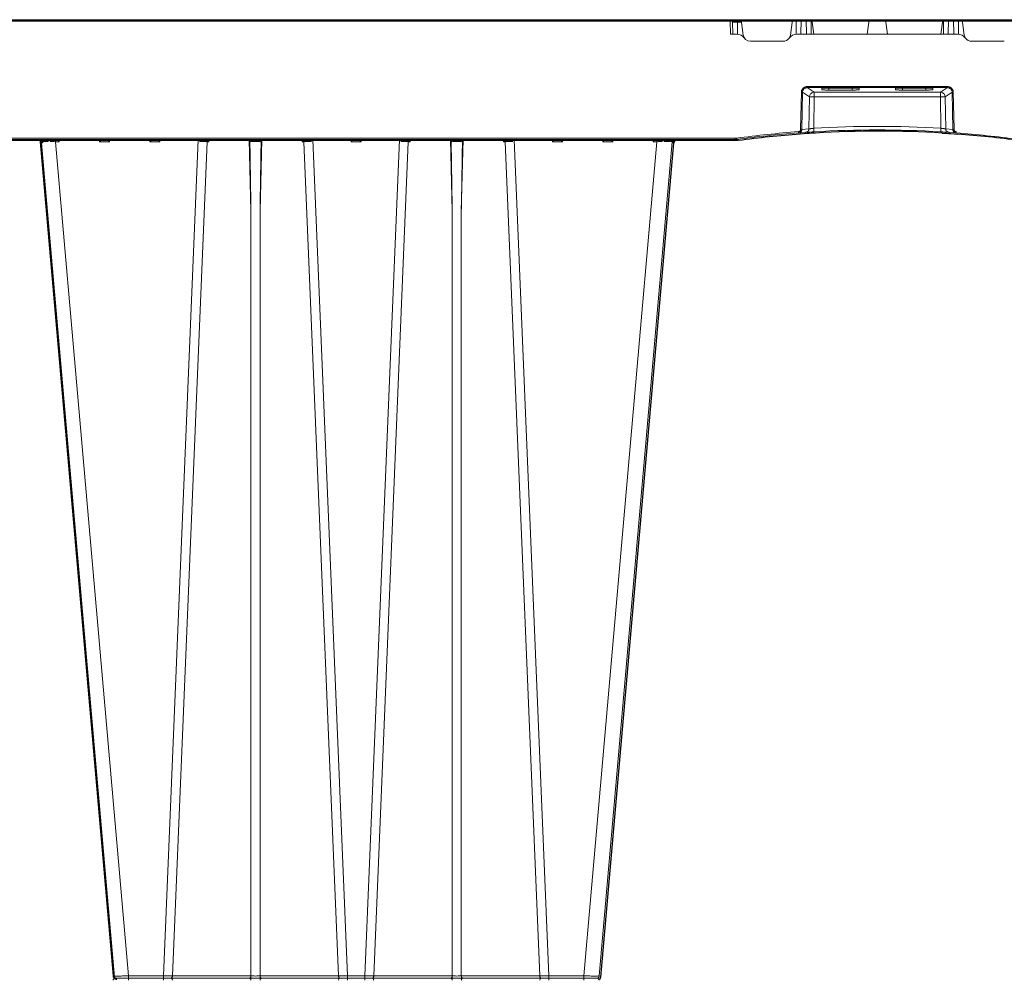
# Model space of a CAD drawing. Units: feet. Extents: x -0.8 to 15.8, y -0.3 to 10.3.
# Drawn here: x 8.2 to 8.6, y 2.9 to 3.2 of the extents above; entities that cross this region are included whole.
import ezdxf

# ---------------------------------------------------------------- set-up
doc = ezdxf.new("R2010")
doc.units = ezdxf.units.FT
doc.header["$MEASUREMENT"] = 0
doc.layers.get('0').update_dxf_attribs({"lineweight": 9})
doc.layers.add('UGD - DETAIL 1', color=253, linetype='Continuous', lineweight=0)
doc.layers.add('UGD - DETAILS', color=7, linetype='Continuous', lineweight=5)

# ---------------------------------------------------------------- blocks, each defined once
blk = doc.blocks.new('sub_AQBX_right')
at = {"linetype": 'Continuous'}
for p, q in [((-74.917, 77.55), (-0.146, 77.55)), ((-43.671, 77.501), (-74.467, 77.501)), ((-43.671, 77.501), (-43.671, 77.55)), ((-43.664, 76.95), (-43.671, 77.501)), ((-43.671, 77.501), (-43.669, 77.501)), ((-43.57, 77.451), (-43.564, 76.95)), ((-43.37, 77.55), (-43.37, 77.451)), ((-43.37, 77.451), (-43.364, 76.948)), ((-43.204, 77.451), (-43.37, 77.451)), ((-43.127, 76.908), (-43.217, 77.55)), ((-41.07, 77.55), (-41.161, 76.908)), ((-40.924, 76.948), (-40.916, 77.55)), ((-40.724, 76.95), (-40.716, 77.55)), ((-40.496, 77.55), (-40.489, 76.95)), ((-40.296, 77.55), (-40.289, 76.95)), ((-40.185, 76.95), (-40.269, 77.55)), ((-37.869, 77.55), (-37.953, 76.95)), ((-37.194, 77.55), (-37.11, 76.95)), ((-34.878, 76.95), (-34.794, 77.55)), ((-34.766, 77.55), (-34.774, 76.95)), ((-34.566, 77.55), (-34.574, 76.95)), ((-34.339, 76.95), (-34.346, 77.55)), ((-34.139, 76.948), (-34.146, 77.55)), ((-33.992, 77.55), (-33.902, 76.908)), ((-43.405, 76.95), (-43.664, 76.95)), ((-40.883, 76.95), (-34.18, 76.95)), ((-42.83, 76.65), (-41.458, 76.65)), ((-32.233, 76.65), (-33.605, 76.65)), ((-40.732, 72.975), (-40.703, 74.521)), ((-40.653, 74.519), (-40.683, 72.973)), ((-40.366, 74.327), (-40.653, 74.519)), ((-34.61, 74.765), (-40.453, 74.765)), ((-40.453, 74.765), (-40.453, 74.714)), ((-40.453, 74.714), (-34.61, 74.714)), ((-40.453, 74.714), (-40.167, 74.523)), ((-34.896, 74.523), (-40.167, 74.523)), ((-40.167, 74.523), (-40.167, 74.327)), ((-39.853, 74.688), (-39.853, 74.633)), ((-38.384, 74.695), (-39.754, 74.695)), ((-39.553, 74.612), (-39.559, 74.695)), ((-39.553, 74.612), (-38.585, 74.612)), ((-38.579, 74.695), (-38.585, 74.612)), ((-38.284, 74.633), (-38.284, 74.688)), ((-36.778, 74.633), (-36.778, 74.688)), ((-36.679, 74.695), (-35.309, 74.695)), ((-36.484, 74.695), (-36.478, 74.612)), ((-35.51, 74.612), (-36.478, 74.612)), ((-35.51, 74.612), (-35.504, 74.695)), ((-35.209, 74.688), (-35.209, 74.633)), ((-34.61, 74.714), (-34.896, 74.523)), ((-34.896, 74.523), (-34.896, 74.327)), ((-34.697, 74.327), (-34.41, 74.519)), ((-34.61, 74.765), (-34.61, 74.714)), ((-34.41, 74.519), (-34.38, 72.973)), ((-34.331, 72.975), (-34.36, 74.521)), ((-40.387, 72.994), (-40.366, 74.327)), ((-40.167, 74.327), (-40.187, 73.017)), ((-40.167, 74.327), (-34.896, 74.327)), ((-34.896, 74.327), (-34.875, 73.017)), ((-34.676, 72.994), (-34.697, 74.327)), ((-40.525, 72.847), (-40.822, 72.826)), ((-40.735, 72.832), (-40.81, 72.827)), ((-40.683, 72.973), (-40.387, 72.994)), ((-34.38, 72.973), (-34.676, 72.994)), ((-34.537, 72.847), (-34.241, 72.826)), ((-43.465, 72.55), (-74.981, 72.55)), ((-74.531, 72.601), (-43.465, 72.601)), ((-69.427, 37.641), (-72.473, 72.459)), ((-72.442, 72.55), (-72.432, 72.461)), ((-72.393, 72.462), (-72.401, 72.543)), ((-72.145, 72.55), (-72.139, 72.462)), ((-72.054, 72.461), (-72.057, 72.55)), ((-71.826, 72.459), (-71.826, 72.55)), ((-71.826, 72.459), (-68.78, 37.641)), ((-71.674, 72.459), (-71.826, 72.459)), ((-71.672, 72.55), (-71.674, 72.459)), ((-69.989, 72.459), (-69.991, 72.55)), ((-69.574, 72.459), (-69.989, 72.459)), ((-69.572, 72.55), (-69.574, 72.459)), ((-67.889, 72.459), (-67.891, 72.55)), ((-67.474, 72.459), (-67.889, 72.459)), ((-67.472, 72.55), (-67.474, 72.459)), ((-67.319, 37.641), (-65.873, 72.55)), ((-65.505, 72.459), (-66.948, 37.641)), ((-65.801, 72.459), (-65.802, 72.55)), ((-65.431, 72.459), (-65.505, 72.459)), ((-65.471, 72.55), (-65.472, 72.541)), ((-65.429, 72.55), (-65.431, 72.459)), ((-63.67, 69.559), (-63.748, 72.55)), ((-63.214, 72.55), (-63.293, 69.559)), ((-61.532, 72.459), (-61.534, 72.55)), ((-61.458, 72.459), (-61.532, 72.459)), ((-61.491, 72.541), (-61.491, 72.55)), ((-60.015, 37.641), (-61.458, 72.459)), ((-61.161, 72.55), (-61.162, 72.459)), ((-61.09, 72.55), (-59.643, 37.641)), ((-59.489, 72.459), (-59.491, 72.55)), ((-59.074, 72.459), (-59.489, 72.459)), ((-59.072, 72.55), (-59.074, 72.459)), ((-57.473, 72.55), (-58.919, 37.641)), ((-58.548, 37.641), (-57.105, 72.459)), ((-57.401, 72.459), (-57.402, 72.55)), ((-57.031, 72.459), (-57.105, 72.459)), ((-57.071, 72.55), (-57.072, 72.541)), ((-57.029, 72.55), (-57.031, 72.459)), ((-55.27, 69.559), (-55.348, 72.55)), ((-54.814, 72.55), (-54.893, 69.559)), ((-53.132, 72.459), (-53.134, 72.55)), ((-53.058, 72.459), (-53.132, 72.459)), ((-53.091, 72.541), (-53.091, 72.55)), ((-53.058, 72.459), (-51.615, 37.641)), ((-52.761, 72.55), (-52.762, 72.459)), ((-51.243, 37.641), (-52.69, 72.55)), ((-51.089, 72.459), (-51.091, 72.55)), ((-50.674, 72.459), (-51.089, 72.459)), ((-50.672, 72.55), (-50.674, 72.459)), ((-46.737, 72.459), (-49.783, 37.641)), ((-49.136, 37.641), (-46.089, 72.459)), ((-48.989, 72.459), (-48.991, 72.55)), ((-48.574, 72.459), (-48.989, 72.459)), ((-48.572, 72.55), (-48.574, 72.459)), ((-46.889, 72.459), (-46.891, 72.55)), ((-46.737, 72.459), (-46.889, 72.459)), ((-46.737, 72.55), (-46.737, 72.459)), ((-46.506, 72.55), (-46.509, 72.461)), ((-46.424, 72.462), (-46.418, 72.55)), ((-46.161, 72.542), (-46.169, 72.462)), ((-46.13, 72.461), (-46.121, 72.55)), ((-43.465, 72.601), (-43.405, 72.605)), ((-43.465, 72.601), (-43.465, 72.55)), ((-43.398, 72.555), (-43.465, 72.55)), ((-63.67, 37.641), (-63.67, 69.559)), ((-63.293, 69.559), (-63.293, 37.641)), ((-55.27, 69.559), (-55.27, 37.641)), ((-54.893, 37.641), (-54.893, 69.559)), ((-49.235, 37.55), (-69.328, 37.55)), ((-68.78, 37.459), (-68.78, 37.641)), ((-67.319, 37.641), (-68.78, 37.641)), ((-67.319, 37.459), (-67.319, 37.641)), ((-63.67, 37.641), (-66.948, 37.641)), ((-60.015, 37.641), (-63.293, 37.641)), ((-59.643, 37.641), (-59.643, 37.459)), ((-58.919, 37.641), (-59.643, 37.641)), ((-58.919, 37.641), (-58.919, 37.459)), ((-55.27, 37.641), (-58.548, 37.641)), ((-51.615, 37.641), (-54.893, 37.641)), ((-51.243, 37.641), (-51.243, 37.459)), ((-49.783, 37.641), (-51.243, 37.641)), ((-49.783, 37.641), (-49.783, 37.459))]:
    blk.add_line(p, q, dxfattribs=at)
at = {"linetype": 'Continuous', "lineweight": -3}
for p, q in [((-74.852, 77.501), (-0.082, 77.501)), ((-40.461, 72.798), (-40.757, 72.777)), ((-40.671, 72.783), (-40.746, 72.778)), ((-34.473, 72.798), (-34.177, 72.777)), ((-43.401, 72.501), (-74.917, 72.501)), ((-69.363, 37.592), (-72.409, 72.409)), ((-72.378, 72.501), (-72.368, 72.412)), ((-65.407, 72.501), (-65.407, 72.492)), ((-61.427, 72.492), (-61.427, 72.501)), ((-53.027, 72.492), (-53.027, 72.501)), ((-49.071, 37.592), (-46.025, 72.409)), ((-46.066, 72.412), (-46.057, 72.501)), ((-43.334, 72.505), (-43.401, 72.501)), ((-74.852, -2.499), (-0.082, -2.499))]:
    blk.add_line(p, q, dxfattribs=at)
at = {"linetype": 'Continuous', "flags": 128}
for points in [[(-43.67, 77.55), (-43.67, 77.549), (-43.67, 77.547), (-43.67, 77.543), (-43.67, 77.538), (-43.67, 77.532), (-43.67, 77.525), (-43.67, 77.517), (-43.669, 77.509), (-43.669, 77.501)], [(-43.669, 77.501), (-43.659, 77.5), (-43.648, 77.5), (-43.638, 77.498), (-43.628, 77.496), (-43.619, 77.494), (-43.61, 77.491), (-43.603, 77.488), (-43.596, 77.485), (-43.59, 77.481), (-43.584, 77.477), (-43.58, 77.473), (-43.577, 77.469), (-43.574, 77.464), (-43.572, 77.46), (-43.571, 77.456), (-43.57, 77.451)], [(-43.37, 77.451), (-43.39, 77.451), (-43.409, 77.452), (-43.428, 77.452), (-43.447, 77.452), (-43.464, 77.452), (-43.481, 77.452), (-43.497, 77.452), (-43.512, 77.452), (-43.525, 77.452), (-43.536, 77.452), (-43.547, 77.452), (-43.555, 77.452), (-43.562, 77.452), (-43.566, 77.452), (-43.569, 77.451), (-43.57, 77.451)], [(-40.703, 74.521), (-40.701, 74.545), (-40.697, 74.569), (-40.691, 74.592), (-40.683, 74.615), (-40.672, 74.636), (-40.659, 74.657), (-40.644, 74.676), (-40.628, 74.694), (-40.61, 74.71), (-40.59, 74.724), (-40.569, 74.736), (-40.547, 74.747), (-40.525, 74.754), (-40.501, 74.76), (-40.477, 74.764), (-40.453, 74.765)], [(-40.703, 74.521), (-40.694, 74.52), (-40.686, 74.52), (-40.678, 74.52), (-40.671, 74.52), (-40.665, 74.52), (-40.66, 74.519), (-40.656, 74.519), (-40.654, 74.519), (-40.653, 74.519)], [(-40.453, 74.714), (-40.472, 74.713), (-40.491, 74.711), (-40.51, 74.706), (-40.528, 74.7), (-40.546, 74.692), (-40.563, 74.682), (-40.579, 74.671), (-40.593, 74.658), (-40.606, 74.644), (-40.618, 74.628), (-40.628, 74.612), (-40.637, 74.594), (-40.644, 74.576), (-40.649, 74.558), (-40.652, 74.538), (-40.653, 74.519)], [(-40.167, 74.523), (-40.201, 74.519), (-40.235, 74.51), (-40.266, 74.495), (-40.295, 74.475), (-40.319, 74.45), (-40.339, 74.422), (-40.354, 74.39), (-40.363, 74.356), (-40.366, 74.327)], [(-39.754, 74.695), (-39.764, 74.695), (-39.773, 74.695), (-39.783, 74.695), (-39.792, 74.694), (-39.801, 74.694), (-39.809, 74.694), (-39.817, 74.693), (-39.824, 74.693), (-39.831, 74.692), (-39.837, 74.692), (-39.842, 74.691), (-39.846, 74.691), (-39.849, 74.69), (-39.852, 74.689), (-39.853, 74.689), (-39.853, 74.688)], [(-39.853, 74.633), (-39.852, 74.631), (-39.848, 74.629), (-39.84, 74.627), (-39.83, 74.625), (-39.818, 74.623), (-39.803, 74.622), (-39.785, 74.62), (-39.765, 74.618), (-39.743, 74.617), (-39.72, 74.616), (-39.694, 74.615), (-39.668, 74.614), (-39.64, 74.613), (-39.611, 74.613), (-39.582, 74.612), (-39.553, 74.612)], [(-38.585, 74.612), (-38.556, 74.612), (-38.527, 74.613), (-38.498, 74.613), (-38.47, 74.614), (-38.444, 74.615), (-38.418, 74.616), (-38.395, 74.617), (-38.373, 74.618), (-38.353, 74.62), (-38.335, 74.622), (-38.32, 74.623), (-38.307, 74.625), (-38.297, 74.627), (-38.29, 74.629), (-38.286, 74.631), (-38.284, 74.633)], [(-38.284, 74.688), (-38.285, 74.689), (-38.286, 74.689), (-38.289, 74.69), (-38.292, 74.691), (-38.296, 74.691), (-38.301, 74.692), (-38.307, 74.692), (-38.313, 74.693), (-38.321, 74.693), (-38.329, 74.694), (-38.337, 74.694), (-38.346, 74.694), (-38.355, 74.695), (-38.365, 74.695), (-38.374, 74.695), (-38.384, 74.695)], [(-36.778, 74.688), (-36.778, 74.689), (-36.777, 74.689), (-36.774, 74.69), (-36.771, 74.691), (-36.767, 74.691), (-36.762, 74.692), (-36.756, 74.692), (-36.749, 74.693), (-36.742, 74.693), (-36.734, 74.694), (-36.726, 74.694), (-36.717, 74.694), (-36.708, 74.695), (-36.698, 74.695), (-36.689, 74.695), (-36.679, 74.695)], [(-36.478, 74.612), (-36.507, 74.612), (-36.536, 74.613), (-36.565, 74.613), (-36.593, 74.614), (-36.619, 74.615), (-36.645, 74.616), (-36.668, 74.617), (-36.69, 74.618), (-36.71, 74.62), (-36.728, 74.622), (-36.743, 74.623), (-36.755, 74.625), (-36.765, 74.627), (-36.773, 74.629), (-36.777, 74.631), (-36.778, 74.633)], [(-35.209, 74.633), (-35.211, 74.631), (-35.215, 74.629), (-35.222, 74.627), (-35.232, 74.625), (-35.245, 74.623), (-35.26, 74.622), (-35.278, 74.62), (-35.298, 74.618), (-35.32, 74.617), (-35.343, 74.616), (-35.369, 74.615), (-35.395, 74.614), (-35.423, 74.613), (-35.452, 74.613), (-35.481, 74.612), (-35.51, 74.612)], [(-35.309, 74.695), (-35.299, 74.695), (-35.29, 74.695), (-35.28, 74.695), (-35.271, 74.694), (-35.262, 74.694), (-35.254, 74.694), (-35.246, 74.693), (-35.238, 74.693), (-35.232, 74.692), (-35.226, 74.692), (-35.221, 74.691), (-35.217, 74.691), (-35.214, 74.69), (-35.211, 74.689), (-35.21, 74.689), (-35.209, 74.688)], [(-34.896, 74.523), (-34.861, 74.519), (-34.828, 74.51), (-34.797, 74.495), (-34.768, 74.475), (-34.744, 74.45), (-34.724, 74.422), (-34.709, 74.39), (-34.7, 74.356), (-34.697, 74.327)], [(-34.36, 74.521), (-34.361, 74.545), (-34.365, 74.569), (-34.372, 74.592), (-34.38, 74.615), (-34.391, 74.636), (-34.404, 74.657), (-34.418, 74.676), (-34.435, 74.694), (-34.453, 74.71), (-34.473, 74.724), (-34.494, 74.736), (-34.515, 74.747), (-34.538, 74.754), (-34.562, 74.76), (-34.586, 74.764), (-34.61, 74.765)], [(-34.61, 74.714), (-34.59, 74.713), (-34.571, 74.711), (-34.553, 74.706), (-34.534, 74.7), (-34.517, 74.692), (-34.5, 74.682), (-34.484, 74.671), (-34.47, 74.658), (-34.456, 74.644), (-34.445, 74.628), (-34.434, 74.612), (-34.426, 74.594), (-34.419, 74.576), (-34.414, 74.558), (-34.411, 74.538), (-34.41, 74.519)], [(-34.36, 74.521), (-34.369, 74.52), (-34.377, 74.52), (-34.385, 74.52), (-34.392, 74.52), (-34.398, 74.52), (-34.403, 74.519), (-34.407, 74.519), (-34.409, 74.519), (-34.41, 74.519)], [(-40.167, 74.327), (-40.202, 74.327), (-40.235, 74.327), (-40.267, 74.328), (-40.295, 74.328), (-40.32, 74.328), (-40.34, 74.328), (-40.355, 74.327), (-40.364, 74.327), (-40.366, 74.327)], [(-34.896, 74.327), (-34.861, 74.327), (-34.828, 74.327), (-34.796, 74.328), (-34.767, 74.328), (-34.743, 74.328), (-34.723, 74.328), (-34.708, 74.327), (-34.699, 74.327), (-34.697, 74.327)], [(-40.825, 72.877), (-40.817, 72.878), (-40.809, 72.879), (-40.8, 72.882), (-40.792, 72.885), (-40.785, 72.888), (-40.777, 72.893), (-40.771, 72.898), (-40.764, 72.903), (-40.758, 72.909), (-40.753, 72.916), (-40.748, 72.923), (-40.744, 72.93), (-40.74, 72.938), (-40.737, 72.946), (-40.735, 72.954), (-40.733, 72.962), (-40.733, 72.968), (-40.732, 72.975)], [(-40.825, 72.877), (-40.825, 72.868), (-40.824, 72.859), (-40.824, 72.851), (-40.823, 72.844), (-40.823, 72.838), (-40.822, 72.833), (-40.822, 72.829), (-40.822, 72.827), (-40.822, 72.826), (-40.822, 72.826)], [(-40.683, 72.973), (-40.683, 72.964), (-40.684, 72.955), (-40.686, 72.942), (-40.69, 72.93), (-40.694, 72.918), (-40.699, 72.907), (-40.706, 72.896), (-40.713, 72.885), (-40.721, 72.875), (-40.73, 72.866), (-40.74, 72.858), (-40.75, 72.85), (-40.761, 72.844), (-40.772, 72.838), (-40.784, 72.834), (-40.797, 72.83), (-40.809, 72.827), (-40.822, 72.826)], [(-40.732, 72.975), (-40.724, 72.974), (-40.715, 72.974), (-40.707, 72.974), (-40.7, 72.974), (-40.694, 72.974), (-40.689, 72.973), (-40.685, 72.973), (-40.683, 72.973), (-40.683, 72.973)], [(-40.387, 72.994), (-40.389, 72.968), (-40.396, 72.943), (-40.408, 72.92), (-40.423, 72.899), (-40.442, 72.88), (-40.463, 72.866), (-40.487, 72.855), (-40.512, 72.849), (-40.525, 72.847)], [(-40.387, 72.994), (-40.385, 72.994), (-40.383, 72.995), (-40.379, 72.995), (-40.373, 72.995), (-40.366, 72.996), (-40.357, 72.997), (-40.348, 72.998), (-40.337, 72.999), (-40.325, 73.001), (-40.313, 73.002), (-40.299, 73.004), (-40.285, 73.005), (-40.269, 73.007), (-40.254, 73.009), (-40.238, 73.011), (-40.221, 73.013), (-40.204, 73.015), (-40.187, 73.017)], [(-40.187, 73.017), (-40.186, 72.991), (-40.184, 72.966), (-40.183, 72.942), (-40.182, 72.921), (-40.18, 72.903), (-40.179, 72.889), (-40.179, 72.878), (-40.178, 72.872), (-40.178, 72.87)], [(-34.875, 73.017), (-34.877, 72.991), (-34.879, 72.966), (-34.88, 72.942), (-34.881, 72.921), (-34.882, 72.903), (-34.883, 72.889), (-34.884, 72.878), (-34.884, 72.872), (-34.885, 72.87)], [(-34.676, 72.994), (-34.678, 72.994), (-34.68, 72.995), (-34.684, 72.995), (-34.69, 72.995), (-34.697, 72.996), (-34.705, 72.997), (-34.715, 72.998), (-34.726, 72.999), (-34.737, 73.001), (-34.75, 73.002), (-34.764, 73.004), (-34.778, 73.005), (-34.793, 73.007), (-34.809, 73.009), (-34.825, 73.011), (-34.842, 73.013), (-34.859, 73.015), (-34.875, 73.017)], [(-34.676, 72.994), (-34.674, 72.968), (-34.666, 72.943), (-34.655, 72.92), (-34.64, 72.899), (-34.621, 72.88), (-34.6, 72.866), (-34.576, 72.855), (-34.551, 72.849), (-34.537, 72.847)], [(-34.331, 72.975), (-34.339, 72.974), (-34.348, 72.974), (-34.356, 72.974), (-34.363, 72.974), (-34.369, 72.974), (-34.374, 72.973), (-34.378, 72.973), (-34.38, 72.973), (-34.38, 72.973)], [(-34.38, 72.973), (-34.38, 72.964), (-34.379, 72.955), (-34.377, 72.942), (-34.373, 72.93), (-34.369, 72.918), (-34.363, 72.907), (-34.357, 72.896), (-34.35, 72.885), (-34.342, 72.875), (-34.333, 72.866), (-34.323, 72.858), (-34.313, 72.85), (-34.302, 72.844), (-34.29, 72.838), (-34.279, 72.834), (-34.266, 72.83), (-34.254, 72.827), (-34.241, 72.826)], [(-34.237, 72.877), (-34.246, 72.878), (-34.254, 72.879), (-34.262, 72.882), (-34.27, 72.885), (-34.278, 72.888), (-34.285, 72.893), (-34.292, 72.898), (-34.299, 72.903), (-34.305, 72.909), (-34.31, 72.916), (-34.315, 72.923), (-34.319, 72.93), (-34.323, 72.938), (-34.326, 72.946), (-34.328, 72.954), (-34.33, 72.962), (-34.33, 72.968), (-34.331, 72.975)], [(-34.237, 72.877), (-34.238, 72.868), (-34.239, 72.859), (-34.239, 72.851), (-34.24, 72.844), (-34.24, 72.838), (-34.241, 72.833), (-34.241, 72.829), (-34.241, 72.827), (-34.241, 72.826), (-34.241, 72.826)], [(-72.432, 72.461), (-72.433, 72.462), (-72.436, 72.469), (-72.441, 72.477), (-72.447, 72.488), (-72.455, 72.498), (-72.463, 72.507), (-72.473, 72.517), (-72.48, 72.523), (-72.488, 72.528), (-72.496, 72.534), (-72.505, 72.538), (-72.511, 72.541), (-72.517, 72.543), (-72.523, 72.545), (-72.53, 72.547), (-72.536, 72.548)], [(-72.432, 72.461), (-72.45, 72.461), (-72.463, 72.46), (-72.471, 72.459), (-72.473, 72.459)], [(-72.419, 72.55), (-72.416, 72.549), (-72.413, 72.548), (-72.41, 72.547), (-72.407, 72.546), (-72.404, 72.544), (-72.401, 72.542), (-72.398, 72.539), (-72.395, 72.536), (-72.393, 72.533), (-72.391, 72.529), (-72.388, 72.522), (-72.386, 72.515), (-72.386, 72.509)], [(-72.386, 72.509), (-72.386, 72.507), (-72.386, 72.498), (-72.387, 72.49), (-72.388, 72.481), (-72.39, 72.472), (-72.393, 72.462), (-72.393, 72.462)], [(-72.139, 72.462), (-72.216, 72.462), (-72.284, 72.462), (-72.344, 72.462), (-72.393, 72.462)], [(-72.139, 72.462), (-72.14, 72.462), (-72.151, 72.475), (-72.163, 72.487), (-72.176, 72.499), (-72.185, 72.507), (-72.195, 72.515), (-72.205, 72.522), (-72.215, 72.529), (-72.222, 72.533), (-72.23, 72.537), (-72.237, 72.541), (-72.244, 72.544), (-72.249, 72.546), (-72.254, 72.547), (-72.259, 72.549), (-72.264, 72.55)], [(-71.991, 72.548), (-71.992, 72.547), (-71.992, 72.545), (-71.993, 72.543), (-71.994, 72.541), (-71.996, 72.538), (-71.998, 72.534), (-72.002, 72.528), (-72.006, 72.523), (-72.01, 72.517), (-72.017, 72.507), (-72.024, 72.498), (-72.032, 72.488), (-72.041, 72.477), (-72.047, 72.469), (-72.054, 72.462), (-72.054, 72.461)], [(-71.674, 72.459), (-71.681, 72.465), (-71.687, 72.472), (-71.694, 72.479), (-71.701, 72.486), (-71.707, 72.492), (-71.714, 72.499), (-71.721, 72.506), (-71.728, 72.513), (-71.735, 72.52), (-71.742, 72.526), (-71.749, 72.532), (-71.755, 72.538), (-71.761, 72.543), (-71.766, 72.547), (-71.769, 72.549), (-71.771, 72.55)], [(-69.892, 72.55), (-69.894, 72.549), (-69.897, 72.547), (-69.902, 72.543), (-69.907, 72.538), (-69.914, 72.532), (-69.92, 72.526), (-69.927, 72.52), (-69.934, 72.513), (-69.942, 72.506), (-69.949, 72.499), (-69.955, 72.492), (-69.962, 72.486), (-69.969, 72.479), (-69.976, 72.472), (-69.982, 72.465), (-69.989, 72.459)], [(-69.574, 72.459), (-69.581, 72.465), (-69.587, 72.472), (-69.594, 72.479), (-69.601, 72.486), (-69.607, 72.492), (-69.614, 72.499), (-69.621, 72.506), (-69.628, 72.513), (-69.635, 72.52), (-69.642, 72.526), (-69.649, 72.532), (-69.655, 72.538), (-69.661, 72.543), (-69.666, 72.547), (-69.669, 72.549), (-69.671, 72.55)], [(-67.792, 72.55), (-67.794, 72.549), (-67.797, 72.547), (-67.802, 72.543), (-67.807, 72.538), (-67.814, 72.532), (-67.82, 72.526), (-67.827, 72.52), (-67.834, 72.513), (-67.842, 72.506), (-67.849, 72.499), (-67.855, 72.492), (-67.862, 72.486), (-67.869, 72.479), (-67.876, 72.472), (-67.882, 72.465), (-67.889, 72.459)], [(-67.474, 72.459), (-67.481, 72.465), (-67.487, 72.472), (-67.494, 72.479), (-67.501, 72.486), (-67.507, 72.492), (-67.514, 72.499), (-67.521, 72.506), (-67.528, 72.513), (-67.535, 72.52), (-67.542, 72.526), (-67.549, 72.532), (-67.555, 72.538), (-67.561, 72.543), (-67.566, 72.547), (-67.569, 72.549), (-67.571, 72.55)], [(-65.695, 72.55), (-65.697, 72.55), (-65.698, 72.549), (-65.701, 72.549), (-65.703, 72.548), (-65.706, 72.546), (-65.709, 72.544), (-65.713, 72.542), (-65.717, 72.539), (-65.721, 72.536), (-65.727, 72.531), (-65.734, 72.525), (-65.741, 72.519), (-65.748, 72.513), (-65.758, 72.503), (-65.768, 72.494), (-65.778, 72.483), (-65.788, 72.473), (-65.8, 72.46), (-65.801, 72.459)], [(-65.472, 72.541), (-65.48, 72.532), (-65.488, 72.521), (-65.495, 72.508), (-65.5, 72.493), (-65.503, 72.477), (-65.505, 72.46), (-65.505, 72.459)], [(-65.431, 72.459), (-65.439, 72.469), (-65.446, 72.479), (-65.452, 72.489), (-65.458, 72.498), (-65.463, 72.508), (-65.468, 72.518), (-65.471, 72.528), (-65.472, 72.537)], [(-63.615, 72.55), (-63.618, 72.55), (-63.621, 72.55), (-63.625, 72.549), (-63.628, 72.548), (-63.632, 72.547), (-63.636, 72.546), (-63.641, 72.544), (-63.647, 72.542), (-63.652, 72.539), (-63.658, 72.536), (-63.665, 72.532), (-63.671, 72.527), (-63.677, 72.523), (-63.683, 72.518), (-63.689, 72.512), (-63.696, 72.505), (-63.7, 72.5), (-63.704, 72.495), (-63.707, 72.489), (-63.709, 72.485), (-63.711, 72.481), (-63.713, 72.476), (-63.715, 72.471), (-63.715, 72.468), (-63.716, 72.465), (-63.716, 72.461), (-63.716, 72.458)], [(-63.247, 72.458), (-63.271, 72.459), (-63.297, 72.46), (-63.325, 72.46), (-63.354, 72.461), (-63.385, 72.461), (-63.417, 72.461), (-63.449, 72.462), (-63.481, 72.462), (-63.514, 72.462), (-63.546, 72.461), (-63.578, 72.461), (-63.609, 72.461), (-63.638, 72.46), (-63.666, 72.46), (-63.692, 72.459), (-63.716, 72.458)], [(-63.247, 72.458), (-63.247, 72.461), (-63.247, 72.464), (-63.247, 72.467), (-63.248, 72.472), (-63.25, 72.476), (-63.251, 72.48), (-63.253, 72.484), (-63.255, 72.488), (-63.258, 72.493), (-63.262, 72.498), (-63.268, 72.506), (-63.274, 72.513), (-63.282, 72.519), (-63.289, 72.525), (-63.294, 72.529), (-63.299, 72.532), (-63.304, 72.535), (-63.31, 72.538), (-63.315, 72.541), (-63.321, 72.544), (-63.326, 72.546), (-63.331, 72.547), (-63.336, 72.549), (-63.341, 72.55), (-63.345, 72.55), (-63.348, 72.55)], [(-61.491, 72.537), (-61.492, 72.528), (-61.495, 72.518), (-61.499, 72.508), (-61.505, 72.498), (-61.511, 72.489), (-61.517, 72.479), (-61.524, 72.469), (-61.532, 72.459)], [(-61.491, 72.541), (-61.482, 72.532), (-61.475, 72.521), (-61.468, 72.508), (-61.463, 72.493), (-61.46, 72.477), (-61.458, 72.46), (-61.458, 72.459)], [(-61.162, 72.459), (-61.163, 72.46), (-61.171, 72.469), (-61.179, 72.478), (-61.188, 72.487), (-61.197, 72.496), (-61.206, 72.505), (-61.215, 72.513), (-61.224, 72.521), (-61.23, 72.527), (-61.236, 72.532), (-61.242, 72.536), (-61.248, 72.54), (-61.251, 72.543), (-61.255, 72.545), (-61.258, 72.546), (-61.26, 72.548), (-61.263, 72.549), (-61.265, 72.549), (-61.266, 72.55), (-61.268, 72.55)], [(-59.392, 72.55), (-59.394, 72.549), (-59.397, 72.547), (-59.402, 72.543), (-59.407, 72.538), (-59.414, 72.532), (-59.42, 72.526), (-59.427, 72.52), (-59.434, 72.513), (-59.442, 72.506), (-59.449, 72.499), (-59.455, 72.492), (-59.462, 72.486), (-59.469, 72.479), (-59.476, 72.472), (-59.482, 72.465), (-59.489, 72.459)], [(-59.074, 72.459), (-59.081, 72.465), (-59.087, 72.472), (-59.094, 72.479), (-59.101, 72.486), (-59.107, 72.492), (-59.114, 72.499), (-59.121, 72.506), (-59.128, 72.513), (-59.135, 72.52), (-59.142, 72.526), (-59.149, 72.532), (-59.155, 72.538), (-59.161, 72.543), (-59.166, 72.547), (-59.169, 72.549), (-59.171, 72.55)], [(-57.295, 72.55), (-57.297, 72.55), (-57.298, 72.549), (-57.301, 72.549), (-57.303, 72.548), (-57.306, 72.546), (-57.309, 72.544), (-57.313, 72.542), (-57.317, 72.539), (-57.321, 72.536), (-57.327, 72.531), (-57.334, 72.525), (-57.341, 72.519), (-57.348, 72.513), (-57.358, 72.503), (-57.368, 72.494), (-57.378, 72.483), (-57.388, 72.473), (-57.4, 72.46), (-57.401, 72.459)], [(-57.105, 72.459), (-57.103, 72.477), (-57.1, 72.493), (-57.095, 72.508), (-57.088, 72.521), (-57.08, 72.532), (-57.072, 72.541), (-57.072, 72.541)], [(-57.031, 72.459), (-57.039, 72.469), (-57.046, 72.479), (-57.052, 72.489), (-57.058, 72.498), (-57.063, 72.508), (-57.068, 72.518), (-57.071, 72.528), (-57.072, 72.537)], [(-55.215, 72.55), (-55.218, 72.55), (-55.221, 72.55), (-55.225, 72.549), (-55.228, 72.548), (-55.232, 72.547), (-55.236, 72.546), (-55.241, 72.544), (-55.247, 72.542), (-55.252, 72.539), (-55.258, 72.536), (-55.265, 72.532), (-55.271, 72.527), (-55.277, 72.523), (-55.283, 72.518), (-55.289, 72.512), (-55.296, 72.505), (-55.3, 72.5), (-55.304, 72.495), (-55.307, 72.489), (-55.309, 72.485), (-55.311, 72.481), (-55.313, 72.476), (-55.315, 72.471), (-55.315, 72.468), (-55.316, 72.465), (-55.316, 72.461), (-55.316, 72.458)], [(-54.847, 72.458), (-54.871, 72.459), (-54.897, 72.46), (-54.925, 72.46), (-54.954, 72.461), (-54.985, 72.461), (-55.017, 72.461), (-55.049, 72.462), (-55.081, 72.462), (-55.114, 72.462), (-55.146, 72.461), (-55.178, 72.461), (-55.209, 72.461), (-55.238, 72.46), (-55.266, 72.46), (-55.292, 72.459), (-55.316, 72.458)], [(-54.847, 72.458), (-54.847, 72.461), (-54.847, 72.464), (-54.847, 72.467), (-54.848, 72.472), (-54.85, 72.476), (-54.851, 72.48), (-54.853, 72.484), (-54.855, 72.488), (-54.858, 72.493), (-54.862, 72.498), (-54.868, 72.506), (-54.874, 72.513), (-54.882, 72.519), (-54.889, 72.525), (-54.894, 72.529), (-54.899, 72.532), (-54.904, 72.535), (-54.91, 72.538), (-54.915, 72.541), (-54.921, 72.544), (-54.926, 72.546), (-54.931, 72.547), (-54.936, 72.549), (-54.941, 72.55), (-54.945, 72.55), (-54.948, 72.55)], [(-53.091, 72.537), (-53.092, 72.528), (-53.095, 72.518), (-53.099, 72.508), (-53.105, 72.498), (-53.111, 72.489), (-53.117, 72.479), (-53.124, 72.469), (-53.132, 72.459)], [(-53.058, 72.459), (-53.06, 72.477), (-53.063, 72.493), (-53.068, 72.508), (-53.075, 72.521), (-53.082, 72.532), (-53.091, 72.541), (-53.091, 72.541)], [(-52.762, 72.459), (-52.763, 72.46), (-52.771, 72.469), (-52.779, 72.478), (-52.788, 72.487), (-52.797, 72.496), (-52.806, 72.505), (-52.815, 72.513), (-52.824, 72.521), (-52.83, 72.527), (-52.836, 72.532), (-52.842, 72.536), (-52.848, 72.54), (-52.851, 72.543), (-52.855, 72.545), (-52.858, 72.546), (-52.86, 72.548), (-52.863, 72.549), (-52.865, 72.549), (-52.866, 72.55), (-52.868, 72.55)], [(-50.992, 72.55), (-50.994, 72.549), (-50.997, 72.547), (-51.002, 72.543), (-51.007, 72.538), (-51.014, 72.532), (-51.02, 72.526), (-51.027, 72.52), (-51.034, 72.513), (-51.042, 72.506), (-51.049, 72.499), (-51.055, 72.492), (-51.062, 72.486), (-51.069, 72.479), (-51.076, 72.472), (-51.082, 72.465), (-51.089, 72.459)], [(-50.674, 72.459), (-50.681, 72.465), (-50.687, 72.472), (-50.694, 72.479), (-50.701, 72.486), (-50.707, 72.492), (-50.714, 72.499), (-50.721, 72.506), (-50.728, 72.513), (-50.735, 72.52), (-50.742, 72.526), (-50.749, 72.532), (-50.755, 72.538), (-50.761, 72.543), (-50.766, 72.547), (-50.769, 72.549), (-50.771, 72.55)], [(-48.892, 72.55), (-48.894, 72.549), (-48.897, 72.547), (-48.902, 72.543), (-48.907, 72.538), (-48.914, 72.532), (-48.92, 72.526), (-48.927, 72.52), (-48.934, 72.513), (-48.942, 72.506), (-48.949, 72.499), (-48.955, 72.492), (-48.962, 72.486), (-48.969, 72.479), (-48.976, 72.472), (-48.982, 72.465), (-48.989, 72.459)], [(-48.574, 72.459), (-48.581, 72.465), (-48.587, 72.472), (-48.594, 72.479), (-48.601, 72.486), (-48.607, 72.492), (-48.614, 72.499), (-48.621, 72.506), (-48.628, 72.513), (-48.635, 72.52), (-48.642, 72.526), (-48.649, 72.532), (-48.655, 72.538), (-48.661, 72.543), (-48.666, 72.547), (-48.669, 72.549), (-48.671, 72.55)], [(-46.792, 72.55), (-46.794, 72.549), (-46.797, 72.547), (-46.802, 72.543), (-46.807, 72.538), (-46.814, 72.532), (-46.82, 72.526), (-46.827, 72.52), (-46.834, 72.513), (-46.842, 72.506), (-46.849, 72.499), (-46.855, 72.492), (-46.862, 72.486), (-46.869, 72.479), (-46.876, 72.472), (-46.882, 72.465), (-46.889, 72.459)], [(-46.57, 72.544), (-46.571, 72.545), (-46.571, 72.547), (-46.571, 72.548)], [(-46.509, 72.461), (-46.509, 72.462), (-46.516, 72.469), (-46.522, 72.477), (-46.531, 72.488), (-46.539, 72.498), (-46.546, 72.507), (-46.553, 72.517), (-46.557, 72.523), (-46.561, 72.528), (-46.564, 72.534), (-46.567, 72.538), (-46.569, 72.541), (-46.57, 72.543), (-46.57, 72.544)], [(-46.299, 72.55), (-46.303, 72.549), (-46.308, 72.548), (-46.313, 72.546), (-46.318, 72.544), (-46.323, 72.542), (-46.329, 72.539), (-46.335, 72.536), (-46.341, 72.533), (-46.348, 72.529), (-46.358, 72.522), (-46.368, 72.514), (-46.378, 72.507), (-46.387, 72.498), (-46.4, 72.487), (-46.412, 72.475), (-46.423, 72.462), (-46.424, 72.462)], [(-46.169, 72.462), (-46.219, 72.462), (-46.278, 72.462), (-46.347, 72.462), (-46.424, 72.462)], [(-46.177, 72.509), (-46.176, 72.514), (-46.175, 72.519), (-46.174, 72.524), (-46.172, 72.529), (-46.17, 72.533), (-46.167, 72.537), (-46.165, 72.54), (-46.162, 72.542), (-46.159, 72.544), (-46.156, 72.546), (-46.152, 72.547), (-46.148, 72.549), (-46.143, 72.55)], [(-46.169, 72.462), (-46.17, 72.462), (-46.173, 72.472), (-46.175, 72.481), (-46.176, 72.49), (-46.177, 72.499), (-46.177, 72.507), (-46.177, 72.509)], [(-46.027, 72.548), (-46.033, 72.547), (-46.04, 72.545), (-46.046, 72.543), (-46.052, 72.541), (-46.058, 72.538), (-46.066, 72.534), (-46.075, 72.528), (-46.083, 72.523), (-46.09, 72.517), (-46.099, 72.507), (-46.108, 72.498), (-46.116, 72.488), (-46.122, 72.477), (-46.126, 72.469), (-46.13, 72.462), (-46.13, 72.461)], [(-46.089, 72.459), (-46.092, 72.459), (-46.1, 72.46), (-46.112, 72.461), (-46.13, 72.461)], [(-43.405, 72.605), (-43.404, 72.596), (-43.403, 72.588), (-43.401, 72.58), (-43.401, 72.573), (-43.4, 72.567), (-43.399, 72.561), (-43.399, 72.558), (-43.398, 72.555), (-43.398, 72.555), (-43.398, 72.555)], [(-68.78, 37.641), (-68.843, 37.64), (-68.906, 37.64), (-68.968, 37.639), (-69.027, 37.639), (-69.085, 37.638), (-69.139, 37.638), (-69.19, 37.638), (-69.238, 37.638), (-69.28, 37.638), (-69.318, 37.638), (-69.351, 37.638), (-69.378, 37.639), (-69.399, 37.639), (-69.415, 37.64), (-69.424, 37.64), (-69.427, 37.641)], [(-67.005, 37.55), (-66.995, 37.552), (-66.985, 37.556), (-66.976, 37.563), (-66.968, 37.573), (-66.961, 37.586), (-66.955, 37.6), (-66.951, 37.616), (-66.948, 37.633), (-66.948, 37.641)], [(-66.948, 37.459), (-66.95, 37.477), (-66.953, 37.493), (-66.958, 37.508), (-66.965, 37.521), (-66.972, 37.532), (-66.981, 37.541), (-66.991, 37.547), (-67, 37.55), (-67.005, 37.55)], [(-63.67, 37.641), (-63.672, 37.623), (-63.675, 37.607), (-63.68, 37.592), (-63.687, 37.579), (-63.695, 37.568), (-63.703, 37.559), (-63.713, 37.553), (-63.723, 37.55), (-63.727, 37.55)], [(-63.727, 37.55), (-63.717, 37.548), (-63.708, 37.544), (-63.698, 37.537), (-63.69, 37.527), (-63.683, 37.514), (-63.677, 37.5), (-63.673, 37.484), (-63.671, 37.467), (-63.67, 37.459)], [(-63.293, 37.641), (-63.336, 37.64), (-63.382, 37.639), (-63.431, 37.639), (-63.481, 37.638), (-63.532, 37.639), (-63.58, 37.639), (-63.627, 37.64), (-63.67, 37.641)], [(-63.293, 37.641), (-63.291, 37.623), (-63.287, 37.607), (-63.282, 37.592), (-63.276, 37.579), (-63.268, 37.568), (-63.259, 37.559), (-63.25, 37.553), (-63.24, 37.55), (-63.236, 37.55)], [(-63.236, 37.55), (-63.246, 37.548), (-63.255, 37.544), (-63.264, 37.537), (-63.273, 37.527), (-63.28, 37.514), (-63.285, 37.5), (-63.29, 37.484), (-63.292, 37.467), (-63.293, 37.459)], [(-60.015, 37.641), (-60.013, 37.623), (-60.01, 37.607), (-60.005, 37.592), (-59.998, 37.579), (-59.99, 37.568), (-59.982, 37.559), (-59.972, 37.553), (-59.962, 37.55), (-59.958, 37.55)], [(-59.958, 37.55), (-59.968, 37.548), (-59.978, 37.544), (-59.987, 37.537), (-59.995, 37.527), (-60.002, 37.514), (-60.008, 37.5), (-60.012, 37.484), (-60.014, 37.467), (-60.015, 37.459)], [(-58.548, 37.641), (-58.55, 37.623), (-58.553, 37.607), (-58.558, 37.592), (-58.565, 37.579), (-58.572, 37.568), (-58.581, 37.559), (-58.591, 37.553), (-58.6, 37.55), (-58.605, 37.55)], [(-58.605, 37.55), (-58.595, 37.548), (-58.585, 37.544), (-58.576, 37.537), (-58.568, 37.527), (-58.561, 37.514), (-58.555, 37.5), (-58.551, 37.484), (-58.548, 37.467), (-58.548, 37.459)], [(-55.27, 37.641), (-55.272, 37.623), (-55.275, 37.607), (-55.28, 37.592), (-55.287, 37.579), (-55.295, 37.568), (-55.303, 37.559), (-55.313, 37.553), (-55.323, 37.55), (-55.327, 37.55)], [(-55.327, 37.55), (-55.317, 37.548), (-55.308, 37.544), (-55.298, 37.537), (-55.29, 37.527), (-55.283, 37.514), (-55.277, 37.5), (-55.273, 37.484), (-55.271, 37.467), (-55.27, 37.459)], [(-54.893, 37.641), (-54.936, 37.64), (-54.982, 37.639), (-55.031, 37.639), (-55.081, 37.638), (-55.132, 37.639), (-55.18, 37.639), (-55.227, 37.64), (-55.27, 37.641)], [(-54.893, 37.641), (-54.891, 37.623), (-54.887, 37.607), (-54.882, 37.592), (-54.876, 37.579), (-54.868, 37.568), (-54.859, 37.559), (-54.85, 37.553), (-54.84, 37.55), (-54.836, 37.55)], [(-54.836, 37.55), (-54.846, 37.548), (-54.855, 37.544), (-54.864, 37.537), (-54.873, 37.527), (-54.88, 37.514), (-54.885, 37.5), (-54.89, 37.484), (-54.892, 37.467), (-54.893, 37.459)], [(-51.615, 37.641), (-51.613, 37.623), (-51.61, 37.607), (-51.605, 37.592), (-51.598, 37.579), (-51.59, 37.568), (-51.582, 37.559), (-51.572, 37.553), (-51.562, 37.55), (-51.558, 37.55)], [(-51.558, 37.55), (-51.568, 37.548), (-51.578, 37.544), (-51.587, 37.537), (-51.595, 37.527), (-51.602, 37.514), (-51.608, 37.5), (-51.612, 37.484), (-51.614, 37.467), (-51.615, 37.459)], [(-49.136, 37.641), (-49.139, 37.64), (-49.148, 37.64), (-49.163, 37.639), (-49.185, 37.639), (-49.212, 37.638), (-49.245, 37.638), (-49.282, 37.638), (-49.325, 37.638), (-49.372, 37.638), (-49.423, 37.638), (-49.478, 37.638), (-49.535, 37.639), (-49.595, 37.639), (-49.657, 37.64), (-49.72, 37.64), (-49.783, 37.641)]]:
    blk.add_lwpolyline(points, dxfattribs=at)
at = {"linetype": 'Continuous', "lineweight": -3, "flags": 128}
for points in [[(-72.368, 72.412), (-72.368, 72.412), (-72.372, 72.42), (-72.376, 72.428), (-72.383, 72.438), (-72.391, 72.448), (-72.399, 72.458), (-72.409, 72.467), (-72.416, 72.473), (-72.424, 72.479), (-72.432, 72.484), (-72.441, 72.489), (-72.447, 72.491), (-72.453, 72.494), (-72.459, 72.496), (-72.465, 72.498), (-72.472, 72.499)], [(-72.368, 72.412), (-72.386, 72.411), (-72.399, 72.411), (-72.407, 72.41), (-72.409, 72.409)], [(-46.506, 72.495), (-46.507, 72.496), (-46.507, 72.498), (-46.507, 72.499)], [(-45.963, 72.499), (-45.969, 72.498), (-45.975, 72.496), (-45.982, 72.494), (-45.988, 72.491), (-45.994, 72.489), (-46.002, 72.484), (-46.011, 72.479), (-46.018, 72.473), (-46.026, 72.467), (-46.035, 72.458), (-46.044, 72.448), (-46.052, 72.438), (-46.058, 72.428), (-46.062, 72.42), (-46.066, 72.412), (-46.066, 72.412)], [(-46.025, 72.409), (-46.028, 72.41), (-46.035, 72.411), (-46.048, 72.411), (-46.066, 72.412)]]:
    blk.add_lwpolyline(points, dxfattribs=at)
at = {"linetype": 'Continuous', "extrusion": (0, 0, -1)}
for centre, radius, start, end in [((43.67, 77.45), 0.1, 90, 179.25), ((43.405, 76.55), 0.4, 90, 145.1501), ((42.83, 76.95), 0.3, 270, 351.9999), ((41.458, 76.95), 0.3, 188.0001, 214.8499), ((34.18, 76.55), 0.4, 90, 145.1501), ((33.605, 76.95), 0.3, 270, 325.1501), ((37.531, 29.238), 43.763, 82.287, 85.6833), ((37.538, 29.13), 43.82, 93.4722, 93.927), ((1513.17, 93.987), 1450.083, 180.850668, 180.965233), ((1504.77, 93.987), 1450.083, 180.850668, 180.965233), ((67.036, 78.686), 41.045, 269.877, 270.3959), ((59.927, 78.686), 41.045, 269.6041, 270.123), ((58.636, 78.686), 41.045, 269.877, 270.3959), ((51.527, 78.686), 41.045, 269.6041, 270.123)]:
    blk.add_arc(centre, radius, start, end, dxfattribs=at)
at = {"linetype": 'Continuous'}
for centre, radius, start, end in [((-40.883, 76.55), 0.4, 90, 145.1501), ((-33.605, 76.95), 0.3, 188.0001, 214.8499), ((-41.458, 76.95), 0.3, 270, 325.1501), ((-37.531, 29.238), 43.712, 94.3167, 97.713), ((-37.524, 29.13), 43.82, 93.4722, 93.927), ((-37.531, 29.235), 43.862, 86.5285, 93.4715), ((-37.531, 29.238), 43.712, 86.5285, 93.4715), ((-37.531, 29.238), 43.712, 82.287, 85.6833), ((-72.573, 72.45), 0.1, 5, 90), ((-72.446, 26.047), 46.416, 89.2346, 89.5162), ((-65.596, 33.476), 38.984, 89.8658, 90.3002), ((1386.207, 93.987), 1450.083, 180.850668, 180.965233), ((-61.367, 33.476), 38.984, 89.6998, 90.1342), ((-57.196, 33.476), 38.984, 89.8658, 90.3002), ((1394.607, 93.987), 1450.083, 180.850668, 180.965233), ((-52.967, 33.476), 38.984, 89.6998, 90.1342), ((-46.117, 26.047), 46.416, 90.4838, 90.7654), ((-45.99, 72.45), 0.1, 90, 175), ((-69.328, 37.65), 0.1, 185, 270), ((-69.328, 37.45), 0.1, 90, 175), ((-49.235, 37.65), 0.1, 270, 355), ((-49.235, 37.45), 0.1, 5, 90)]:
    blk.add_arc(centre, radius, start, end, dxfattribs=at)
at = {"linetype": 'Continuous', "lineweight": -3}
for centre, radius, start, end in [((-37.467, 29.188), 43.712, 94.3167, 97.713), ((-37.46, 29.081), 43.82, 93.4722, 93.927), ((-37.467, 29.188), 43.712, 86.5285, 93.4715), ((-37.467, 29.188), 43.712, 82.287, 85.6833), ((-72.509, 72.401), 0.1, 5, 90), ((-45.926, 72.401), 0.1, 90, 175), ((-69.264, 37.601), 0.1, 185, 270), ((-49.171, 37.601), 0.1, 270, 355)]:
    blk.add_arc(centre, radius, start, end, dxfattribs=at)
at = {"linetype": 'Continuous', "lineweight": -3, "extrusion": (0, 0, -1)}
blk.add_arc((37.474, 29.081), 43.82, 93.4722, 93.927, dxfattribs=at)
blk = doc.blocks.new('sub_AQBX_cross3')
at = {"layer": 'UGD - DETAIL 1'}
h = blk.add_hatch(dxfattribs=at)
h.set_pattern_fill('GRAVEL', color=256, scale=0.200013)
h.set_pattern_definition([(228.01279, (30.677714, 14.699693), (-1.600105595, -1.800118794), [0.026909, -2.6639934]), (184.96974, (30.6597125, 14.679692), (2.4001583924, 0.2000131994), [0.0461766, -4.5714866]), (132.510447, (30.61371, 14.675691), (2.0001319936, -2.200145193), [0.0325597, -3.2234192]), (267.27369, (30.535704, 14.625688), (0.2000131994, 4.0002639873), [0.0420504, -4.1629863]), (292.833654, (30.533704, 14.583685), (-1.0000659968, 2.4001583924), [0.0412337, -4.082144]), (357.27369, (30.549705, 14.545683), (-4.0002639873, 0.2000131994), [0.0420504, -4.1629863]), (37.69424, (30.591708, 14.543683), (-2.6001715917, -2.0001319936), [0.0556095, -5.505333]), (72.255328, (30.635711, 14.577685), (1.4000923956, 4.400290386), [0.0525011, -5.1976073]), (121.429566, (30.651712, 14.627688), (-1.600105595, 2.6001715917), [0.0421928, -4.1770903]), (175.23636, (30.62971, 14.66369), (2.200145193, -0.200013199), [0.0481696, -2.3603083]), (222.397438, (30.5817074, 14.667691), (-2.4001583924, -2.200145193), [0.0622937, -6.167082]), (138.814075, (30.733717, 14.623688), (-1.400092396, 1.200079196), [0.0212616, -2.1049079]), (171.469234, (30.717716, 14.637689), (2.6001715917, -0.4000263987), [0.0404501, -4.0045666]), (225, (30.67771, 14.64369), (-2e-17, -0.2000132), [0.0282861, -0.2545753]), (203.19859, (30.663713, 14.66769), (1.000065997, 0.400026399), [0.0152326, -1.5080225]), (291.80141, (30.649712, 14.66169), (-0.2000132, 0.6000396), [0.021542, -1.055562]), (30.96376, (30.657712, 14.64169), (0.600039598, 0.4000264), [0.0349881, -1.1312792]), (161.56505, (30.687714, 14.65969), (0.4000264, -0.2000132), [0.0252999, -0.6071974]), (16.38954, (30.533704, 14.66169), (2.0001319936, 0.600039598), [0.0354423, -3.5088006]), (70.346176, (30.567706, 14.671691), (-0.8000527975, -2.200145193), [0.0297342, -2.9436758]), (293.19859, (30.687714, 14.699693), (-0.400026399, 1.000065997), [0.030465, -1.4927901]), (343.61046, (30.699715, 14.671691), (-2.0001319936, 0.600039598), [0.0354423, -3.5088006]), (339.443955, (30.533704, 14.537682), (-1.000065997, 0.400026399), [0.0341783, -1.6747353]), (294.77514, (30.565706, 14.525682), (-1.000065997, 2.200145193), [0.0286375, -2.8351157]), (66.80141, (30.689715, 14.49968), (0.400026399, 1.000065997), [0.030465, -1.4927901]), (17.354025, (30.701715, 14.527682), (-2.6001715917, -0.8000527975), [0.0335284, -3.3193038]), (69.443955, (30.591708, 14.49968), (-0.400026399, -1.000065997), [0.0170891, -1.6918244]), (101.30993, (30.677714, 14.49968), (-0.2000132, 0.800052797), [0.0101987, -1.0096725]), (165.96376, (30.675714, 14.50968), (0.6000396, -0.2000132), [0.0412337, -0.7834418]), (186.009006, (30.635711, 14.519681), (2.0001319936, 0.2000131994), [0.0382125, -3.7830343]), (303.69007, (30.65771, 14.62369), (-0.2000132, 0.4000264), [0.0288463, -0.6923115]), (353.157227, (30.6737134, 14.5996865), (3.4002243892, -0.4000263987), [0.0503621, -4.9858416]), (60.945396, (30.723717, 14.593686), (-0.800052797, -1.400092396), [0.0205926, -2.0386694]), (90, (30.73372, 14.61169), (-0.2000132, 0.2000132), [0.0120008, -0.1880124]), (120.256437, (30.63171, 14.525682), (0.8000527975, -1.4000923956), [0.0277866, -2.7508855]), (48.01279, (30.61771, 14.549683), (1.600105595, 1.800118794), [0.053818, -2.6370844]), (0, (30.65371, 14.58969), (0.2000132, 0.2000132), [0.0520034, -0.1480098]), (325.304846, (30.705716, 14.589686), (2.0001319936, -1.4000923956), [0.0316249, -3.1308615]), (254.0546, (30.731717, 14.571685), (-0.2000132, -0.800052797), [0.0291223, -1.4269957]), (207.645975, (30.723717, 14.543683), (-3.800250788, -2.0001319936), [0.0474161, -4.6942046]), (175.42608, (30.681714, 14.521681), (-2.6001715917, 0.2000131994), [0.0501631, -4.9661424])])
edge = h.paths.add_edge_path(flags=16)
edge.add_arc((9.64267, 3.80723), 0.00000859, 0, 360)
edge = h.paths.add_edge_path()
edge.add_line((7.45215, 4.48228), (7.45215, 4.16746))
edge.add_line((7.45215, 4.16746), (9.28872, 4.16746))
edge.add_line((9.28872, 4.16746), (9.46976, 4.16603))
edge.add_line((9.46976, 4.16603), (9.47209, 3.97324))
edge.add_arc((-6.34641, 3.60848), 15.82271, -4.386488, 1.320961, ccw=False)
edge.add_line((9.42995, 2.3983), (9.8121, 2.3983))
edge.add_line((9.8121, 2.3983), (9.8121, 4.48228))
edge.add_line((9.8121, 4.48228), (7.45215, 4.48228))
h.paths.add_polyline_path([(5.7934, 4.48228), (5.75785, 4.4199), (5.82569, 4.16746), (7.10357, 4.16746), (7.10357, 4.48228)])
h.paths.add_polyline_path([(5.6159, 4.4199), (5.65145, 4.48228), (2.29903, 4.48228), (2.39064, 3.90225), (2.89027, 3.90225), (2.89027, 4.16428), (2.95445, 4.16746), (5.68374, 4.16746)])
h = blk.add_hatch(dxfattribs=at)
h.set_pattern_fill('GRAVEL', color=256, scale=0.200013)
h.set_pattern_definition([(228.01279, (30.677714, 17.636984), (-1.600105595, -1.800118794), [0.026909, -2.6639934]), (184.96974, (30.6597125, 17.616982), (2.4001583924, 0.2000131994), [0.0461766, -4.5714866]), (132.510447, (30.61371, 17.612982), (2.0001319936, -2.200145193), [0.0325597, -3.2234192]), (267.27369, (30.535704, 17.562979), (0.2000131994, 4.0002639873), [0.0420504, -4.1629863]), (292.833654, (30.533704, 17.520976), (-1.0000659968, 2.4001583924), [0.0412337, -4.082144]), (357.27369, (30.549705, 17.482974), (-4.0002639873, 0.2000131994), [0.0420504, -4.1629863]), (37.69424, (30.591708, 17.4809734), (-2.6001715917, -2.0001319936), [0.0556095, -5.505333]), (72.255328, (30.635711, 17.514976), (1.4000923956, 4.400290386), [0.0525011, -5.1976073]), (121.429566, (30.651712, 17.564979), (-1.600105595, 2.6001715917), [0.0421928, -4.1770903]), (175.23636, (30.62971, 17.600981), (2.200145193, -0.200013199), [0.0481696, -2.3603083]), (222.397438, (30.5817074, 17.6049816), (-2.4001583924, -2.200145193), [0.0622937, -6.167082]), (138.814075, (30.733717, 17.560979), (-1.400092396, 1.200079196), [0.0212616, -2.1049079]), (171.469234, (30.717716, 17.57498), (2.6001715917, -0.4000263987), [0.0404501, -4.0045666]), (225, (30.67771, 17.58098), (-2e-17, -0.2000132), [0.0282861, -0.2545753]), (203.19859, (30.663713, 17.604982), (1.000065997, 0.400026399), [0.0152326, -1.5080225]), (291.80141, (30.649712, 17.59898), (-0.2000132, 0.6000396), [0.021542, -1.055562]), (30.96376, (30.657712, 17.57898), (0.600039598, 0.4000264), [0.0349881, -1.1312792]), (161.56505, (30.687714, 17.59698), (0.4000264, -0.2000132), [0.0252999, -0.6071974]), (16.38954, (30.533704, 17.598981), (2.0001319936, 0.600039598), [0.0354423, -3.5088006]), (70.346176, (30.567706, 17.608982), (-0.8000527975, -2.200145193), [0.0297342, -2.9436758]), (293.19859, (30.687714, 17.636984), (-0.400026399, 1.000065997), [0.030465, -1.4927901]), (343.61046, (30.699715, 17.608982), (-2.0001319936, 0.600039598), [0.0354423, -3.5088006]), (339.443955, (30.533704, 17.474973), (-1.000065997, 0.400026399), [0.0341783, -1.6747353]), (294.77514, (30.565706, 17.462972), (-1.000065997, 2.200145193), [0.0286375, -2.8351157]), (66.80141, (30.689715, 17.43697), (0.400026399, 1.000065997), [0.030465, -1.4927901]), (17.354025, (30.701715, 17.464972), (-2.6001715917, -0.8000527975), [0.0335284, -3.3193038]), (69.443955, (30.591708, 17.43697), (-0.400026399, -1.000065997), [0.0170891, -1.6918244]), (101.30993, (30.677714, 17.43697), (-0.2000132, 0.800052797), [0.0101987, -1.0096725]), (165.96376, (30.675714, 17.44697), (0.6000396, -0.2000132), [0.0412337, -0.7834418]), (186.009006, (30.635711, 17.456972), (2.0001319936, 0.2000131994), [0.0382125, -3.7830343]), (303.69007, (30.65771, 17.56098), (-0.2000132, 0.4000264), [0.0288463, -0.6923115]), (353.157227, (30.6737134, 17.536977), (3.4002243892, -0.4000263987), [0.0503621, -4.9858416]), (60.945396, (30.723717, 17.530977), (-0.800052797, -1.400092396), [0.0205926, -2.0386694]), (90, (30.73372, 17.54898), (-0.2000132, 0.2000132), [0.0120008, -0.1880124]), (120.256437, (30.63171, 17.462972), (0.8000527975, -1.4000923956), [0.0277866, -2.7508855]), (48.01279, (30.61771, 17.486974), (1.600105595, 1.800118794), [0.053818, -2.6370844]), (0, (30.65371, 17.52698), (0.2000132, 0.2000132), [0.0520034, -0.1480098]), (325.304846, (30.705716, 17.526976), (2.0001319936, -1.4000923956), [0.0316249, -3.1308615]), (254.0546, (30.731717, 17.508975), (-0.2000132, -0.800052797), [0.0291223, -1.4269957]), (207.645975, (30.723717, 17.4809734), (-3.800250788, -2.0001319936), [0.0474161, -4.6942046]), (175.42608, (30.681714, 17.458972), (-2.6001715917, 0.2000131994), [0.0501631, -4.9661424])])
edge = h.paths.add_edge_path(flags=16)
edge.add_arc((9.63952, 2.11117), 0.00022, 0, 360)
edge = h.paths.add_edge_path()
edge.add_line((5.73361, 1.94972), (5.79457, 2.15691))
edge.add_line((5.79457, 2.15691), (2.95445, 2.15691))
edge.add_line((2.95445, 2.15691), (2.89027, 2.20492))
edge.add_line((2.89027, 2.20492), (2.89027, 2.34806))
edge.add_arc((201.37127, 3.43761), 198.48398, 179.9056988, 180.3145209, ccw=False)
edge.add_line((2.88755, 3.76429), (2.41244, 3.76429))
edge.add_line((2.41244, 3.76429), (2.69905, 1.94972))
edge.add_line((2.69905, 1.94972), (5.73361, 1.94972))
h.paths.add_polyline_path([(5.93652, 2.15691), (5.87555, 1.94972), (9.8121, 1.94972), (9.8121, 2.26034), (9.47108, 2.26034), (9.46332, 2.1599), (9.40327, 2.15899), (9.28872, 2.15691)])
at = {"layer": 'UGD - DETAIL 1', "xscale": 0.00835786440026008, "yscale": 0.00835786440026008, "zscale": 0.00835786440026008}
for p in [(8.84416, 3.51655), (8.84416, 2.84751)]:
    blk.add_blockref('sub_AQBX_right', p, dxfattribs=at)
blk = doc.blocks.new('*U29')
blk.add_blockref('sub_AQBX_cross3', (0, -0.25))

msp = doc.modelspace()

# ---------------------------------------------------------------- block references
at = {"layer": 'UGD - DETAILS'}
msp.add_blockref('*U29', (0, 0), dxfattribs=at)

doc.saveas('drawing.dxf')
